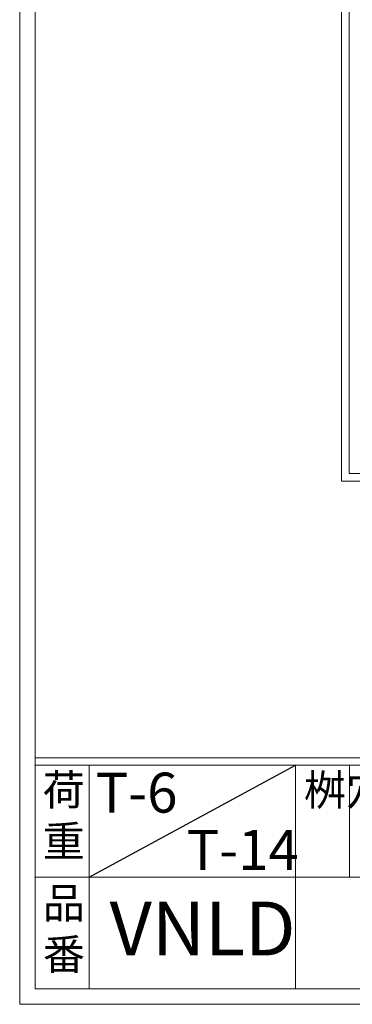
# Model space of a CAD drawing. Units: millimetres. Extents: x -180 to 3168, y -590 to 1778.
# Drawn here: x -180 to 79, y -590 to 178 of the extents above; entities that cross this region are included whole.
import ezdxf

# ---------------------------------------------------------------- set-up
doc = ezdxf.new("R2010")
doc.units = ezdxf.units.MM
doc.layers.add('受け枠', color=3, linetype='Continuous', lineweight=9)
doc.layers.add('本体', color=7, linetype='Continuous', lineweight=13)
doc.layers.add('外枠', color=7, linetype='Continuous')

# ---------------------------------------------------------------- blocks, each defined once
blk = doc.blocks.new('0T-6 14荷重')
at = {"layer": '外枠', "ltscale": 3}
blk.add_line((0, 0), (134.1, 72.7), dxfattribs=at)
at = {"layer": '外枠', "linetype": 'Continuous', "lineweight": 9, "ltscale": 100, "char_height": 26, "width": 126.3036, "attachment_point": 1}
for s, insert in [('T-6', (4.19, 67.87)), ('T-14', (63.25, 30.67))]:
    blk.add_mtext(s, dxfattribs=dict(at, insert=insert))

msp = doc.modelspace()

# ---------------------------------------------------------------- linework, layer by layer
at = {"layer": '受け枠', "ltscale": 3}
for p, q in [((70.681, -182.206), (70.681, 837.794)), ((76.681, -176.206), (76.681, 831.794)), ((1084.681, -176.206), (76.681, -176.206)), ((1090.681, -182.206), (70.681, -182.206))]:
    msp.add_line(p, q, dxfattribs=at)
at = {"layer": '外枠', "lineweight": 9, "ltscale": 80}
for q in [(-179.889, 1777.869), (3167.525, -590.054)]:
    msp.add_line((-179.889, -590.054), q, dxfattribs=at)
at = {"layer": '外枠', "lineweight": 9, "ltscale": 100}
for p, q in [((-167.889, 1766.599), (-167.889, -578.054)), ((-125.889, -403.575), (-125.889, -578.054)), ((35.036, -403.575), (35.036, -578.054)), ((77.036, -403.575), (77.036, -490.814)), ((-167.889, -578.054), (3156.255, -578.054))]:
    msp.add_line(p, q, dxfattribs=at)
at = {"layer": '外枠', "linetype": 'Continuous', "lineweight": 9, "ltscale": 100}
for p, q in [((-167.889, -397.94), (3156.255, -397.94)), ((-167.889, -403.575), (3156.255, -403.575)), ((-167.889, -490.814), (1204.347, -490.814))]:
    msp.add_line(p, q, dxfattribs=at)

# ---------------------------------------------------------------- block references
at = {"layer": '本体', "ltscale": 3, "xscale": 1.199999999999999, "yscale": 1.199999999999999, "zscale": 1.199999999999999}
msp.add_blockref('0T-6 14荷重', (-125.889, -490.814), dxfattribs=at)

# ---------------------------------------------------------------- texts
at = {"layer": '外枠', "linetype": 'Continuous', "lineweight": 9, "ltscale": 100, "attachment_point": 1}
for s, insert, char_height, width in [('荷\\P重', (-161.985, -410.856), 24, 36.09588), ('桝穴', (41.433, -410.885), 24, 35.60328), ('品\\P番', (-161.821, -499.07), 24, 28.23537), ('VNLD', (-109.902, -509.957), 42, 106.64376)]:
    msp.add_mtext(s, dxfattribs=dict(at, insert=insert, char_height=char_height, width=width))

doc.saveas('drawing.dxf')
